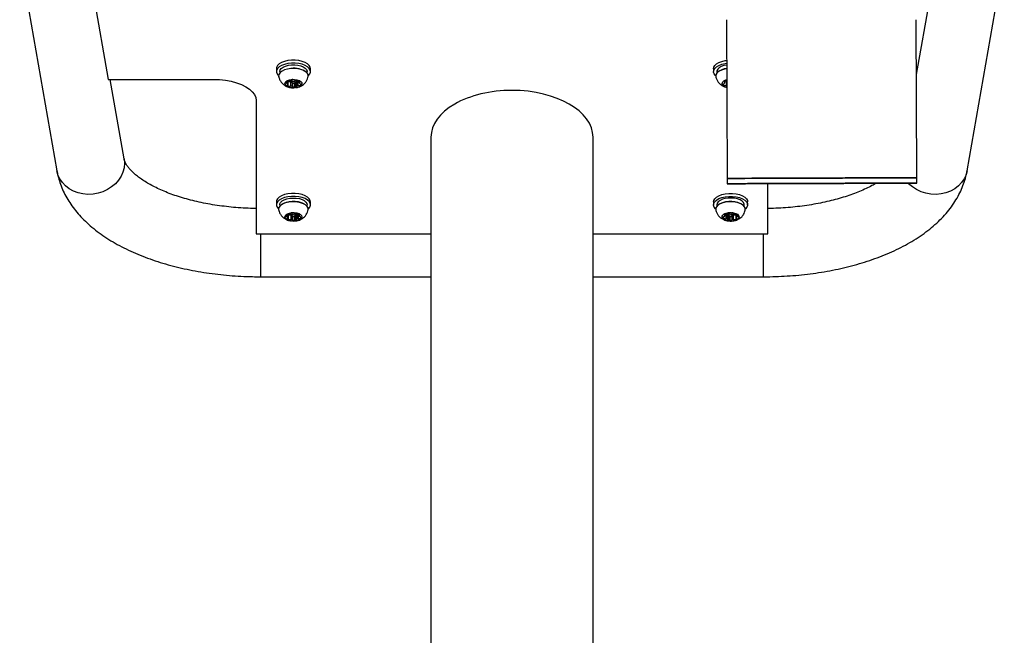
# Model space of a CAD drawing. Units: millimetres. Extents: x -520 to 10384, y 7006 to 11282.
# Drawn here: x 3683 to 4145, y 10291 to 10580 of the extents above; entities that cross this region are included whole.
import ezdxf

# ---------------------------------------------------------------- set-up
doc = ezdxf.new("R2010")
doc.units = ezdxf.units.MM

msp = doc.modelspace()

# ---------------------------------------------------------------- linework, layer by layer
at = {"color": 7, "linetype": 'Continuous', "lineweight": 25}
for p, q in [((3683.45, 10608.98), (3700.88, 10509.36)), ((3715.38, 10607.21), (3725, 10552.21)), ((4104.05, 10554.43), (4113.29, 10607.21)), ((4127.79, 10509.36), (4145.22, 10608.98)), ((4014.96, 10580.2), (4015.22, 10505.73)), ((4104.22, 10506.05), (4103.96, 10580.2)), ((3803.83, 10557.21), (3803.83, 10555.82)), ((3819.83, 10555.82), (3819.83, 10557.21)), ((4008.83, 10557.21), (4008.83, 10555.82)), ((3725, 10552.21), (3774.33, 10552.21)), ((3732.4, 10514.88), (3725.87, 10552.21)), ((3805.39, 10555.82), (3805.39, 10555.11)), ((3810.92, 10552.05), (3810.26, 10551.49)), ((3811.08, 10552.13), (3811.08, 10550.71)), ((3812.51, 10551.68), (3811.52, 10552.1)), ((3812.58, 10550.71), (3812.58, 10551.66)), ((3814.44, 10551.56), (3813.14, 10551.57)), ((3813.93, 10551.45), (3814.52, 10551.56)), ((3818.27, 10555.11), (3818.27, 10555.82)), ((4010.39, 10555.82), (4010.39, 10555.11)), ((4014.15, 10551.56), (4014.74, 10551.45)), ((4015.06, 10551.57), (4014.23, 10551.56)), ((3808.31, 10550.77), (3808.95, 10550.2)), ((3809.74, 10551.28), (3808.52, 10551.05)), ((3809.06, 10549.87), (3808.84, 10549.23)), ((3809.08, 10549.96), (3809.08, 10551.15)), ((3809.15, 10551.17), (3809.23, 10551.16)), ((3809.23, 10551.16), (3810.53, 10551.16)), ((3809.23, 10551.16), (3809.23, 10549)), ((3809.23, 10549), (3810.53, 10548.99)), ((3810.53, 10551.16), (3810.53, 10548.99)), ((3810.95, 10548.29), (3811.83, 10548.22)), ((3811.16, 10548.88), (3812.15, 10548.46)), ((3811.83, 10548.22), (3812.06, 10548.24)), ((3812.75, 10550.68), (3813.41, 10551.23)), ((3812.75, 10550.68), (3812.75, 10548.51)), ((3812.75, 10548.51), (3813.41, 10549.07)), ((3813.41, 10551.23), (3813.41, 10549.07)), ((3813.93, 10551.45), (3813.93, 10549.28)), ((3813.93, 10549.28), (3815.15, 10549.51)), ((3814.59, 10551.55), (3814.59, 10550.6)), ((3814.61, 10550.69), (3814.83, 10551.33)), ((3815.36, 10549.79), (3814.72, 10550.36)), ((4013.95, 10550.36), (4013.31, 10549.79)), ((4013.52, 10549.51), (4014.74, 10549.28)), ((4013.84, 10551.33), (4014.06, 10550.69)), ((4014.08, 10550.6), (4014.08, 10551.55)), ((4014.74, 10551.45), (4014.74, 10549.28)), ((3794.33, 10542.21), (3794.33, 10479.72)), ((3876.33, 10525.09), (3876.33, 9877.79)), ((3952.33, 9877.79), (3952.33, 10525.09)), ((4015.22, 10505.73), (4015.23, 10503.23)), ((4104.23, 10503.55), (4104.22, 10506.05)), ((4104.22, 10506.05), (4104.22, 10506.05)), ((4024.73, 10503.27), (4024.73, 10503.27)), ((4034.33, 10479.72), (4034.33, 10503.3)), ((4039.73, 10503.32), (4039.73, 10503.32)), ((4079.73, 10503.46), (4079.73, 10503.46)), ((3803.83, 10494.71), (3803.83, 10493.32)), ((3805.39, 10493.32), (3805.39, 10492.61)), ((3818.27, 10492.61), (3818.27, 10493.32)), ((3819.83, 10493.32), (3819.83, 10494.71)), ((4008.83, 10494.71), (4008.83, 10493.32)), ((4010.39, 10493.32), (4010.39, 10492.61)), ((4023.27, 10492.61), (4023.27, 10493.32)), ((4024.83, 10493.32), (4024.83, 10494.71)), ((3808.29, 10488.22), (3808.95, 10487.66)), ((3809.69, 10488.75), (3808.48, 10488.51)), ((3809.09, 10487.33), (3808.9, 10486.69)), ((3809.1, 10487.41), (3809.1, 10488.63)), ((3809.3, 10488.63), (3810.6, 10488.64)), ((3809.3, 10488.63), (3809.3, 10486.46)), ((3810.82, 10489.54), (3810.19, 10488.97)), ((3810.6, 10488.64), (3810.6, 10486.47)), ((3811.08, 10489.63), (3811.08, 10488.21)), ((3812.43, 10489.19), (3811.42, 10489.6)), ((3812.58, 10488.21), (3812.58, 10489.14)), ((3812.85, 10488.19), (3813.48, 10488.76)), ((3812.85, 10488.19), (3812.85, 10486.03)), ((3814.37, 10489.1), (3813.07, 10489.09)), ((3813.48, 10488.76), (3813.48, 10486.59)), ((3813.98, 10488.98), (3814.51, 10489.08)), ((3813.98, 10488.98), (3813.98, 10486.81)), ((3813.98, 10486.81), (3815.19, 10487.05)), ((3814.57, 10489.07), (3814.57, 10488.16)), ((3814.58, 10488.23), (3814.77, 10488.87)), ((3815.38, 10487.34), (3814.71, 10487.9)), ((4013.95, 10487.9), (4013.29, 10487.34)), ((4013.48, 10487.05), (4014.69, 10486.81)), ((4013.9, 10488.87), (4014.09, 10488.23)), ((4014.1, 10488.16), (4014.1, 10489.07)), ((4014.16, 10489.08), (4014.69, 10488.98)), ((4015.6, 10489.09), (4014.3, 10489.1)), ((4014.69, 10488.98), (4014.69, 10486.81)), ((4015.19, 10488.76), (4015.82, 10488.19)), ((4015.19, 10488.76), (4015.19, 10486.59)), ((4015.82, 10488.19), (4015.82, 10486.03)), ((4016.08, 10489.14), (4016.08, 10488.21)), ((4017.25, 10489.6), (4016.24, 10489.19)), ((4017.58, 10488.21), (4017.58, 10489.63)), ((4018.48, 10488.97), (4017.85, 10489.54)), ((4018.07, 10488.64), (4019.37, 10488.63)), ((4018.07, 10488.64), (4018.07, 10486.47)), ((4020.19, 10488.51), (4018.98, 10488.75)), ((4019.37, 10488.63), (4019.37, 10486.46)), ((4019.57, 10488.63), (4019.57, 10487.41)), ((4019.77, 10486.69), (4019.58, 10487.33)), ((4019.71, 10487.66), (4020.38, 10488.22)), ((3809.3, 10486.46), (3810.6, 10486.47)), ((3811.24, 10486.37), (3812.25, 10485.97)), ((3811.41, 10485.76), (3811.83, 10485.72)), ((3811.83, 10485.72), (3812.39, 10485.78)), ((3812.85, 10486.03), (3813.48, 10486.59)), ((4015.19, 10486.59), (4015.82, 10486.03)), ((4016.42, 10485.97), (4017.43, 10486.37)), ((4016.62, 10485.74), (4016.83, 10485.72)), ((4018.07, 10486.47), (4019.37, 10486.46)), ((3796.33, 10479.71), (3876.33, 10479.71)), ((3952.33, 10479.71), (4032.33, 10479.71)), ((3796.33, 10459.61), (3876.33, 10459.61)), ((3952.33, 10459.61), (4032.33, 10459.61))]:
    msp.add_line(p, q, dxfattribs=at)
at = {"color": 8, "linetype": 'Continuous', "lineweight": 25}
for p, q in [((3808.31, 10550.96), (3808.31, 10550.77)), ((3808.95, 10551.13), (3808.95, 10550.2)), ((3811.16, 10550.55), (3811.16, 10548.88)), ((3812.15, 10550.37), (3812.15, 10548.46)), ((3814.61, 10551.54), (3814.61, 10550.69)), ((3814.83, 10551.4), (3814.83, 10551.33)), ((3815.15, 10549.98), (3815.15, 10549.51)), ((4013.52, 10549.98), (4013.52, 10549.51)), ((4013.84, 10551.4), (4013.84, 10551.33)), ((4014.06, 10551.54), (4014.06, 10550.69)), ((4025.64, 10503.27), (4025.64, 10503.27)), ((4033.11, 10503.3), (4033.11, 10503.3)), ((4035.08, 10503.3), (4035.08, 10503.3)), ((4035.96, 10503.3), (4035.96, 10503.3)), ((4047, 10503.34), (4047, 10503.34)), ((4056.42, 10503.38), (4056.42, 10503.38)), ((4063.87, 10503.4), (4063.87, 10503.4)), ((4069.09, 10503.42), (4069.09, 10503.42)), ((4075.16, 10503.44), (4075.16, 10503.44)), ((4075.65, 10503.44), (4075.65, 10503.44)), ((4082.98, 10503.47), (4082.98, 10503.47)), ((4093.11, 10503.51), (4093.11, 10503.51)), ((3808.29, 10488.42), (3808.29, 10488.22)), ((3808.95, 10488.6), (3808.95, 10487.66)), ((3811.24, 10487.99), (3811.24, 10486.37)), ((3812.25, 10487.9), (3812.25, 10485.97)), ((3814.58, 10489.07), (3814.58, 10488.23)), ((3814.77, 10488.93), (3814.77, 10488.87)), ((3815.19, 10487.5), (3815.19, 10487.05)), ((4013.48, 10487.5), (4013.48, 10487.05)), ((4013.9, 10488.93), (4013.9, 10488.87)), ((4014.09, 10489.07), (4014.09, 10488.23)), ((4016.42, 10487.9), (4016.42, 10485.97)), ((4017.43, 10487.99), (4017.43, 10486.37)), ((4019.71, 10488.6), (4019.71, 10487.66)), ((4020.38, 10488.42), (4020.38, 10488.22)), ((3796.33, 10479.71), (3796.33, 10459.61)), ((4032.33, 10459.61), (4032.33, 10479.71))]:
    msp.add_line(p, q, dxfattribs=at)
at = {"color": 7, "linetype": 'Continuous', "lineweight": 25, "flags": 128}
for points in [[(3819.83, 10557.21), (3819.72, 10557.88), (3819.25, 10558.71), (3818.43, 10559.47), (3817.3, 10560.13), (3815.92, 10560.65), (3814.34, 10561.01), (3812.65, 10561.19), (3810.92, 10561.18), (3809.23, 10560.99), (3807.67, 10560.62), (3806.3, 10560.1), (3805.19, 10559.43), (3804.39, 10558.67), (3803.93, 10557.83), (3803.83, 10557.21)], [(4008.83, 10557.21), (4008.95, 10557.88), (4009.42, 10558.71), (4010.24, 10559.47), (4011.37, 10560.13), (4012.75, 10560.65), (4014.33, 10561.01), (4015.03, 10561.11)], [(3818.79, 10553.85), (3818.93, 10553.97), (3819.56, 10554.78), (3819.83, 10555.63), (3819.72, 10556.49), (3819.25, 10557.33), (3818.43, 10558.09), (3817.3, 10558.74), (3815.92, 10559.26), (3814.34, 10559.62), (3812.65, 10559.8), (3810.92, 10559.8), (3809.23, 10559.61), (3807.67, 10559.24), (3806.3, 10558.71), (3805.19, 10558.05), (3804.39, 10557.28), (3803.93, 10556.45), (3803.85, 10555.58), (3804.14, 10554.73), (3804.79, 10553.93), (3804.88, 10553.85)], [(3810.65, 10557.23), (3809.1, 10557), (3807.7, 10556.6), (3806.52, 10556.04), (3805.63, 10555.37), (3805.07, 10554.61), (3804.88, 10553.81), (3804.92, 10553.39)], [(3805.39, 10555.82), (3805.4, 10555.89), (3805.6, 10556.63), (3806.15, 10557.33), (3807, 10557.95), (3808.13, 10558.45), (3809.45, 10558.81), (3810.9, 10559.01), (3812.41, 10559.03), (3813.88, 10558.88), (3815.24, 10558.55), (3816.42, 10558.08), (3817.35, 10557.49), (3817.97, 10556.8), (3818.26, 10556.06), (3818.27, 10555.82)], [(3818.75, 10553.4), (3818.75, 10554.19), (3818.38, 10554.97), (3817.66, 10555.7), (3816.63, 10556.32), (3815.34, 10556.8), (3813.86, 10557.13), (3812.27, 10557.27), (3810.65, 10557.23)], [(4009.88, 10553.85), (4009.74, 10553.97), (4009.11, 10554.78), (4008.84, 10555.63), (4008.95, 10556.49), (4009.42, 10557.33), (4010.24, 10558.09), (4011.37, 10558.74), (4012.75, 10559.26), (4014.33, 10559.62), (4015.03, 10559.72)], [(4015.04, 10557.16), (4014.05, 10556.99), (4012.66, 10556.58), (4011.49, 10556.02), (4010.61, 10555.35), (4010.06, 10554.59), (4009.88, 10553.78), (4009.93, 10553.39)], [(4015.04, 10558.91), (4013.67, 10558.63), (4012.46, 10558.18), (4011.48, 10557.61), (4010.8, 10556.94), (4010.44, 10556.21), (4010.39, 10555.82)], [(3774.33, 10552.21), (3777.18, 10552.11), (3779.97, 10551.8), (3782.64, 10551.3), (3785.15, 10550.62), (3787.43, 10549.77), (3789.45, 10548.76), (3791.16, 10547.61), (3792.53, 10546.36), (3793.52, 10545.03), (3794.13, 10543.63), (3794.33, 10542.21)], [(3811.16, 10552.19), (3812.35, 10552.2), (3813.49, 10552.04), (3814.49, 10551.72), (3815.26, 10551.26), (3815.72, 10550.71), (3815.83, 10550.11), (3815.59, 10549.53), (3815.01, 10549.01), (3814.16, 10548.59), (3813.09, 10548.32), (3811.92, 10548.22), (3810.74, 10548.3), (3809.65, 10548.55), (3808.76, 10548.94), (3808.14, 10549.45), (3807.85, 10550.03), (3807.92, 10550.63), (3808.33, 10551.18), (3809.05, 10551.66), (3810.02, 10552), (3811.16, 10552.19)], [(3814.83, 10551.33), (3814.83, 10551.37), (3814.82, 10551.41), (3814.79, 10551.45), (3814.74, 10551.49), (3814.68, 10551.52), (3814.61, 10551.54), (3814.52, 10551.56), (3814.44, 10551.56)], [(4015.07, 10548.43), (4015.02, 10548.44), (4014.05, 10548.78), (4013.33, 10549.26), (4012.92, 10549.82), (4012.85, 10550.41), (4013.14, 10550.99), (4013.76, 10551.5), (4014.65, 10551.9), (4015.06, 10552.01)], [(4014.23, 10551.56), (4014.15, 10551.56), (4014.06, 10551.54), (4013.99, 10551.52), (4013.93, 10551.49), (4013.88, 10551.45), (4013.85, 10551.41), (4013.84, 10551.37), (4013.84, 10551.33)], [(3807.83, 10550.28), (3807.95, 10549.79), (3808.41, 10549.24), (3809.18, 10548.79), (3810.18, 10548.46), (3811.32, 10548.3), (3812.51, 10548.31)], [(3808.52, 10551.05), (3808.45, 10551.03), (3808.38, 10551.01), (3808.32, 10550.97), (3808.29, 10550.93), (3808.26, 10550.89), (3808.26, 10550.85), (3808.28, 10550.81), (3808.31, 10550.77)], [(3808.84, 10549.23), (3808.84, 10549.19), (3808.85, 10549.15), (3808.88, 10549.11), (3808.93, 10549.07), (3808.99, 10549.04), (3809.06, 10549.02), (3809.15, 10549), (3809.23, 10549)], [(3811.96, 10550.34), (3812.24, 10550.4), (3812.45, 10550.5), (3812.57, 10550.63), (3812.57, 10550.78), (3812.47, 10550.91), (3812.27, 10551.02), (3812, 10551.08), (3811.71, 10551.08), (3811.43, 10551.03), (3811.22, 10550.93), (3811.1, 10550.8), (3811.1, 10550.65), (3811.2, 10550.51), (3811.4, 10550.41), (3811.67, 10550.35), (3811.96, 10550.34)], [(3812.51, 10548.31), (3813.65, 10548.5), (3814.62, 10548.84), (3815.34, 10549.32), (3815.75, 10549.88), (3815.83, 10550.28)], [(3815.15, 10549.51), (3815.22, 10549.53), (3815.29, 10549.55), (3815.35, 10549.59), (3815.38, 10549.63), (3815.4, 10549.67), (3815.41, 10549.71), (3815.39, 10549.75), (3815.36, 10549.79)], [(4013.31, 10549.79), (4013.28, 10549.75), (4013.26, 10549.71), (4013.26, 10549.67), (4013.29, 10549.63), (4013.32, 10549.59), (4013.38, 10549.55), (4013.45, 10549.53), (4013.52, 10549.51)], [(4015.22, 10505.73), (4015.38, 10505.73), (4015.89, 10505.73), (4016.76, 10505.74), (4017.97, 10505.74), (4019.51, 10505.75), (4021.39, 10505.75), (4023.56, 10505.76), (4026.04, 10505.77), (4028.78, 10505.78), (4031.77, 10505.79), (4034.98, 10505.8), (4038.4, 10505.81), (4041.99, 10505.83), (4045.72, 10505.84), (4049.56, 10505.85), (4053.48, 10505.87), (4057.46, 10505.88), (4061.45, 10505.9), (4065.43, 10505.91), (4069.36, 10505.92), (4073.22, 10505.94), (4076.96, 10505.95), (4080.57, 10505.96), (4084.01, 10505.97), (4087.26, 10505.99), (4090.28, 10506), (4093.06, 10506.01), (4095.57, 10506.02), (4097.79, 10506.02), (4099.7, 10506.03), (4101.29, 10506.04), (4102.55, 10506.04), (4103.46, 10506.04), (4104.02, 10506.04), (4104.22, 10506.05)], [(4100.21, 10506.03), (4098.39, 10506.02), (4096.26, 10506.02), (4093.83, 10506.01), (4091.13, 10506), (4088.18, 10505.99), (4085, 10505.98), (4081.62, 10505.97), (4078.05, 10505.95), (4074.35, 10505.94), (4070.52, 10505.93), (4066.61, 10505.91), (4062.64, 10505.9), (4058.65, 10505.89), (4054.66, 10505.87), (4050.72, 10505.86), (4046.85, 10505.84), (4043.08, 10505.83), (4039.45, 10505.82), (4035.98, 10505.81), (4032.7, 10505.79), (4029.64, 10505.78), (4026.82, 10505.77), (4024.27, 10505.76), (4022, 10505.76), (4020.04, 10505.75), (4018.39, 10505.74), (4017.08, 10505.74), (4016.11, 10505.74), (4015.5, 10505.73), (4015.23, 10505.73), (4015.22, 10505.73)], [(4104.22, 10506.05), (4104.12, 10506.04), (4103.66, 10506.04), (4102.86, 10506.04), (4101.7, 10506.04), (4100.21, 10506.03)], [(4100.22, 10503.53), (4098.4, 10503.52), (4096.27, 10503.52), (4093.84, 10503.51), (4091.14, 10503.5), (4088.19, 10503.49), (4085.01, 10503.48), (4081.62, 10503.47), (4078.06, 10503.45), (4074.35, 10503.44), (4070.53, 10503.43), (4066.62, 10503.41), (4062.65, 10503.4), (4058.65, 10503.39), (4054.67, 10503.37), (4050.73, 10503.36), (4046.86, 10503.34), (4043.09, 10503.33), (4039.46, 10503.32), (4035.99, 10503.31), (4032.71, 10503.29), (4029.65, 10503.28), (4026.83, 10503.27), (4024.28, 10503.26), (4022.01, 10503.26), (4020.05, 10503.25), (4018.4, 10503.24), (4017.09, 10503.24), (4016.12, 10503.24), (4015.5, 10503.23), (4015.24, 10503.23), (4015.34, 10503.23), (4015.79, 10503.23), (4016.6, 10503.24), (4017.76, 10503.24), (4019.25, 10503.25), (4021.07, 10503.25), (4023.2, 10503.26), (4025.62, 10503.27), (4028.32, 10503.28), (4031.28, 10503.29), (4034.46, 10503.3), (4037.84, 10503.31), (4041.4, 10503.32), (4045.11, 10503.34), (4048.94, 10503.35), (4052.85, 10503.36), (4056.82, 10503.38), (4060.81, 10503.39), (4064.8, 10503.41), (4068.74, 10503.42), (4072.61, 10503.43), (4076.37, 10503.45), (4080.01, 10503.46), (4083.48, 10503.47), (4086.75, 10503.48), (4089.82, 10503.49), (4092.63, 10503.5), (4095.19, 10503.51), (4097.46, 10503.52), (4099.42, 10503.53), (4101.06, 10503.53), (4102.38, 10503.54), (4103.34, 10503.54), (4103.96, 10503.54), (4104.22, 10503.55), (4104.13, 10503.54), (4103.67, 10503.54), (4102.86, 10503.54), (4101.71, 10503.54), (4100.22, 10503.53)], [(4021.79, 10503.26), (4020.75, 10503.25), (4020.06, 10503.25), (4019.75, 10503.25), (4019.82, 10503.25), (4020.26, 10503.25), (4021.07, 10503.25), (4022.25, 10503.26), (4023.77, 10503.26), (4025.64, 10503.27)], [(4026.54, 10503.27), (4026.66, 10503.27), (4026.4, 10503.27), (4025.8, 10503.27), (4024.96, 10503.27), (4023.99, 10503.26), (4023.05, 10503.26), (4022.28, 10503.26), (4021.79, 10503.26)], [(4026.54, 10503.27), (4025.53, 10503.27), (4024.92, 10503.27), (4024.73, 10503.27), (4024.96, 10503.27), (4025.6, 10503.27), (4026.65, 10503.27), (4028.09, 10503.28), (4029.9, 10503.28)], [(4025.64, 10503.27), (4026.3, 10503.27), (4027.19, 10503.27), (4028.16, 10503.28), (4029.08, 10503.28), (4029.79, 10503.28), (4030.2, 10503.28), (4030.24, 10503.28), (4029.9, 10503.28)], [(4029.3, 10503.28), (4028.83, 10503.28), (4028.71, 10503.28), (4028.98, 10503.28), (4029.58, 10503.28), (4030.43, 10503.29), (4031.4, 10503.29), (4032.34, 10503.29), (4033.11, 10503.3)], [(4060.06, 10503.39), (4056.19, 10503.38), (4052.35, 10503.36), (4048.57, 10503.35), (4044.91, 10503.34), (4041.38, 10503.32), (4038.03, 10503.31), (4034.88, 10503.3), (4031.96, 10503.29), (4029.3, 10503.28)], [(4060.02, 10503.39), (4056.21, 10503.38), (4052.44, 10503.36), (4048.75, 10503.35), (4045.2, 10503.34), (4041.82, 10503.33), (4038.65, 10503.31), (4035.74, 10503.3), (4033.11, 10503.3)], [(4043.82, 10503.33), (4041.44, 10503.32), (4039.37, 10503.32), (4037.65, 10503.31), (4036.31, 10503.31), (4035.37, 10503.3), (4034.85, 10503.3), (4034.75, 10503.3), (4035.08, 10503.3)], [(4038.93, 10503.32), (4038.05, 10503.31), (4037.07, 10503.31), (4036.16, 10503.31), (4035.43, 10503.3), (4035.02, 10503.3), (4034.97, 10503.3), (4035.3, 10503.3), (4035.96, 10503.3)], [(4035.08, 10503.3), (4035.42, 10503.3), (4036.09, 10503.31), (4036.98, 10503.31), (4037.96, 10503.31), (4038.87, 10503.32), (4039.58, 10503.32), (4039.98, 10503.32), (4040.01, 10503.32)], [(4035.96, 10503.3), (4039.18, 10503.32), (4042.6, 10503.33), (4046.18, 10503.34), (4049.89, 10503.35), (4053.69, 10503.37), (4057.55, 10503.38), (4061.42, 10503.39), (4065.28, 10503.41), (4069.09, 10503.42)], [(4038.93, 10503.32), (4042.12, 10503.33), (4045.52, 10503.34), (4049.08, 10503.35), (4052.77, 10503.36), (4056.55, 10503.38), (4060.36, 10503.39), (4064.17, 10503.4), (4067.92, 10503.42)], [(4047, 10503.34), (4045.1, 10503.34), (4043.44, 10503.33), (4042.07, 10503.33), (4041, 10503.32), (4040.24, 10503.32), (4039.82, 10503.32), (4039.75, 10503.32), (4040.01, 10503.32)], [(4044.31, 10503.33), (4043.55, 10503.33), (4042.62, 10503.33), (4041.65, 10503.32), (4040.79, 10503.32), (4040.17, 10503.32), (4039.89, 10503.32), (4039.99, 10503.32), (4040.45, 10503.32)], [(4040.45, 10503.32), (4042.69, 10503.33), (4045.23, 10503.34), (4048.01, 10503.35), (4050.99, 10503.36), (4054.12, 10503.37), (4057.35, 10503.38), (4060.62, 10503.39), (4063.87, 10503.4)], [(4047, 10503.34), (4047.62, 10503.35), (4047.9, 10503.35), (4047.8, 10503.35), (4047.34, 10503.35), (4046.58, 10503.34), (4045.65, 10503.34), (4044.68, 10503.34), (4043.82, 10503.33)], [(4044.31, 10503.33), (4046.1, 10503.34), (4048.13, 10503.35), (4050.35, 10503.36), (4052.74, 10503.36), (4055.25, 10503.37), (4057.83, 10503.38), (4060.44, 10503.39), (4063.05, 10503.4)], [(4055.59, 10503.37), (4054.68, 10503.37), (4053.97, 10503.37), (4053.57, 10503.37), (4053.54, 10503.37), (4053.89, 10503.37), (4054.56, 10503.37), (4055.45, 10503.37), (4056.42, 10503.38)], [(4079.02, 10503.46), (4076.77, 10503.45), (4074.24, 10503.44), (4071.46, 10503.43), (4068.48, 10503.42), (4065.34, 10503.41), (4062.12, 10503.4), (4058.85, 10503.39), (4055.59, 10503.37)], [(4062.92, 10503.4), (4062.27, 10503.4), (4061.35, 10503.39), (4060.26, 10503.39), (4059.11, 10503.39), (4058.02, 10503.38), (4057.12, 10503.38), (4056.51, 10503.38), (4056.24, 10503.38), (4056.35, 10503.38), (4056.83, 10503.38), (4057.62, 10503.38), (4058.65, 10503.38), (4059.79, 10503.39), (4060.92, 10503.39), (4061.92, 10503.4), (4062.69, 10503.4), (4063.14, 10503.4), (4063.22, 10503.4), (4062.92, 10503.4)], [(4075.16, 10503.44), (4073.37, 10503.44), (4071.34, 10503.43), (4069.11, 10503.42), (4066.73, 10503.41), (4064.22, 10503.4), (4061.64, 10503.4), (4059.02, 10503.39), (4056.42, 10503.38)], [(4060.02, 10503.39), (4060.98, 10503.39), (4061.79, 10503.4), (4062.34, 10503.4), (4062.54, 10503.4), (4062.36, 10503.4), (4061.82, 10503.4), (4061.02, 10503.39), (4060.06, 10503.39)], [(4063.87, 10503.4), (4064.79, 10503.41), (4065.5, 10503.41), (4065.9, 10503.41), (4065.92, 10503.41), (4065.58, 10503.41), (4064.91, 10503.41), (4064.02, 10503.4), (4063.05, 10503.4)], [(4069.09, 10503.42), (4069.98, 10503.42), (4070.64, 10503.43), (4070.98, 10503.43), (4070.94, 10503.43), (4070.53, 10503.43), (4069.81, 10503.42), (4068.9, 10503.42), (4067.92, 10503.42)], [(4075.02, 10503.44), (4074.06, 10503.44), (4073.11, 10503.44), (4072.3, 10503.43), (4071.75, 10503.43), (4071.56, 10503.43), (4071.76, 10503.43), (4072.3, 10503.43), (4073.11, 10503.44)], [(4072.46, 10503.43), (4071.85, 10503.43), (4071.57, 10503.43), (4071.66, 10503.43), (4072.13, 10503.43), (4072.88, 10503.43), (4073.82, 10503.44), (4074.79, 10503.44), (4075.65, 10503.44)], [(4072.46, 10503.43), (4074.37, 10503.44), (4076.02, 10503.45), (4077.4, 10503.45), (4078.47, 10503.45), (4079.22, 10503.46), (4079.64, 10503.46), (4079.72, 10503.46), (4079.46, 10503.46)], [(4093.11, 10503.51), (4091.76, 10503.5), (4090.03, 10503.5), (4087.95, 10503.49), (4085.52, 10503.48), (4082.8, 10503.47), (4079.79, 10503.46), (4076.55, 10503.45), (4073.11, 10503.44)], [(4097.88, 10503.52), (4096.53, 10503.52), (4094.84, 10503.51), (4092.82, 10503.51), (4090.48, 10503.5), (4087.86, 10503.49), (4084.98, 10503.48), (4081.86, 10503.47), (4078.53, 10503.46), (4075.02, 10503.44)], [(4075.16, 10503.44), (4075.91, 10503.45), (4076.85, 10503.45), (4077.82, 10503.45), (4078.68, 10503.46), (4079.29, 10503.46), (4079.58, 10503.46), (4079.48, 10503.46), (4079.02, 10503.46)], [(4075.65, 10503.44), (4078.03, 10503.45), (4080.09, 10503.46), (4081.81, 10503.47), (4083.15, 10503.47), (4084.1, 10503.47), (4084.62, 10503.48), (4084.72, 10503.48), (4084.39, 10503.48)], [(4080.07, 10503.46), (4079.41, 10503.46), (4079.06, 10503.46), (4079.09, 10503.46), (4079.49, 10503.46), (4080.2, 10503.46), (4081.12, 10503.46), (4082.09, 10503.47), (4082.98, 10503.47)], [(4084.39, 10503.48), (4084.04, 10503.47), (4083.37, 10503.47), (4082.48, 10503.47), (4081.51, 10503.47), (4080.6, 10503.46), (4079.89, 10503.46), (4079.49, 10503.46), (4079.46, 10503.46)], [(4080.07, 10503.46), (4083.05, 10503.47), (4085.76, 10503.48), (4088.15, 10503.49), (4090.21, 10503.5), (4091.9, 10503.5), (4093.21, 10503.51), (4094.12, 10503.51), (4094.63, 10503.51)], [(4082.98, 10503.47), (4086.02, 10503.48), (4088.82, 10503.49), (4091.34, 10503.5), (4093.56, 10503.51), (4095.47, 10503.51), (4097.04, 10503.52), (4098.26, 10503.52), (4099.12, 10503.53), (4099.61, 10503.53)], [(4093.11, 10503.51), (4093.58, 10503.51), (4094.34, 10503.51), (4095.27, 10503.51), (4096.24, 10503.52), (4097.1, 10503.52), (4097.71, 10503.52), (4097.98, 10503.52), (4097.88, 10503.52)], [(4099.61, 10503.53), (4099.5, 10503.53), (4099.02, 10503.53), (4098.25, 10503.52), (4097.31, 10503.52), (4096.35, 10503.52), (4095.49, 10503.51), (4094.89, 10503.51), (4094.63, 10503.51)], [(3819.83, 10494.71), (3819.72, 10495.38), (3819.25, 10496.21), (3818.43, 10496.97), (3817.3, 10497.63), (3815.92, 10498.15), (3814.34, 10498.51), (3812.65, 10498.69), (3810.92, 10498.68), (3809.23, 10498.49), (3807.67, 10498.12), (3806.3, 10497.6), (3805.19, 10496.93), (3804.39, 10496.17), (3803.93, 10495.33), (3803.83, 10494.71)], [(3818.79, 10491.35), (3818.93, 10491.47), (3819.56, 10492.28), (3819.83, 10493.13), (3819.72, 10493.99), (3819.25, 10494.83), (3818.43, 10495.59), (3817.3, 10496.24), (3815.92, 10496.76), (3814.34, 10497.12), (3812.65, 10497.3), (3810.92, 10497.3), (3809.23, 10497.11), (3807.67, 10496.74), (3806.3, 10496.21), (3805.19, 10495.55), (3804.39, 10494.78), (3803.93, 10493.95), (3803.85, 10493.08), (3804.14, 10492.23), (3804.79, 10491.43), (3804.88, 10491.35)], [(3805.39, 10493.32), (3805.46, 10493.77), (3805.84, 10494.5), (3806.55, 10495.17), (3807.55, 10495.73), (3808.79, 10496.16), (3810.19, 10496.44), (3811.68, 10496.54), (3813.18, 10496.47), (3814.61, 10496.23), (3815.88, 10495.83), (3816.93, 10495.29), (3817.71, 10494.64), (3818.16, 10493.93), (3818.27, 10493.32)], [(4008.83, 10494.71), (4008.95, 10495.38), (4009.42, 10496.21), (4010.24, 10496.97), (4011.37, 10497.63), (4012.75, 10498.15), (4014.33, 10498.51), (4016.02, 10498.69), (4017.75, 10498.68), (4019.43, 10498.49), (4021, 10498.12), (4022.37, 10497.6), (4023.48, 10496.93), (4024.28, 10496.17), (4024.74, 10495.33), (4024.83, 10494.71)], [(4009.88, 10491.35), (4009.74, 10491.47), (4009.11, 10492.28), (4008.84, 10493.13), (4008.95, 10493.99), (4009.42, 10494.83), (4010.24, 10495.59), (4011.37, 10496.24), (4012.75, 10496.76), (4014.33, 10497.12), (4016.02, 10497.3), (4017.75, 10497.3), (4019.43, 10497.11), (4021, 10496.74), (4022.37, 10496.21), (4023.48, 10495.55), (4024.28, 10494.78), (4024.74, 10493.95), (4024.82, 10493.08), (4024.53, 10492.23), (4023.88, 10491.43), (4023.79, 10491.35)], [(4023.27, 10493.32), (4023.25, 10493.63), (4022.93, 10494.37), (4022.28, 10495.04), (4021.33, 10495.63), (4020.13, 10496.09), (4018.76, 10496.4), (4017.28, 10496.54), (4015.77, 10496.5), (4014.33, 10496.29), (4013.02, 10495.92), (4011.92, 10495.4), (4011.09, 10494.78), (4010.57, 10494.07), (4010.39, 10493.32)], [(3818.74, 10490.89), (3818.76, 10490.98), (3818.72, 10491.78), (3818.31, 10492.56), (3817.56, 10493.28), (3816.49, 10493.88), (3815.17, 10494.35), (3813.67, 10494.65), (3812.08, 10494.77), (3810.47, 10494.71), (3808.93, 10494.46), (3807.55, 10494.04), (3806.4, 10493.47), (3805.55, 10492.79), (3805.03, 10492.02), (3804.88, 10491.22), (3804.92, 10490.9)], [(4023.67, 10490.65), (4023.72, 10490.81), (4023.76, 10491.62), (4023.43, 10492.41), (4022.74, 10493.14), (4021.73, 10493.77), (4020.45, 10494.27), (4018.99, 10494.61), (4017.4, 10494.76), (4015.79, 10494.74), (4014.23, 10494.52), (4012.81, 10494.14), (4011.61, 10493.6)], [(3807.83, 10487.78), (3807.98, 10487.24), (3808.47, 10486.7), (3809.26, 10486.25), (3810.28, 10485.94), (3811.43, 10485.79), (3812.62, 10485.82), (3813.74, 10486.02), (3814.69, 10486.38), (3815.39, 10486.87), (3815.77, 10487.43), (3815.83, 10487.78)], [(3808.83, 10486.4), (3808.19, 10486.9), (3807.87, 10487.48), (3807.9, 10488.07), (3808.28, 10488.64), (3808.98, 10489.12), (3809.93, 10489.48), (3811.05, 10489.68), (3812.24, 10489.71), (3813.39, 10489.56), (3814.41, 10489.25), (3815.2, 10488.8), (3815.69, 10488.26), (3815.83, 10487.67), (3815.62, 10487.08), (3815.08, 10486.55), (3814.25, 10486.13), (3813.2, 10485.84), (3812.03, 10485.72), (3810.84, 10485.78), (3809.74, 10486.02), (3808.83, 10486.4)], [(3808.48, 10488.51), (3808.41, 10488.49), (3808.34, 10488.46), (3808.29, 10488.42), (3808.25, 10488.39), (3808.23, 10488.34), (3808.23, 10488.3), (3808.25, 10488.26), (3808.29, 10488.22)], [(3809.16, 10488.64), (3809.22, 10488.63), (3809.3, 10488.63)], [(3812.4, 10488.46), (3812.17, 10488.55), (3811.88, 10488.59), (3811.59, 10488.57), (3811.34, 10488.49), (3811.16, 10488.38), (3811.09, 10488.24), (3811.13, 10488.09), (3811.27, 10487.97), (3811.5, 10487.88), (3811.79, 10487.84), (3812.08, 10487.86), (3812.33, 10487.93), (3812.51, 10488.05), (3812.58, 10488.19), (3812.54, 10488.33), (3812.4, 10488.46)], [(3814.77, 10488.87), (3814.77, 10488.91), (3814.76, 10488.95), (3814.72, 10488.99), (3814.67, 10489.03), (3814.61, 10489.06), (3814.54, 10489.08), (3814.45, 10489.09), (3814.37, 10489.1)], [(3815.19, 10487.05), (3815.26, 10487.07), (3815.33, 10487.1), (3815.38, 10487.14), (3815.42, 10487.18), (3815.44, 10487.22), (3815.44, 10487.26), (3815.42, 10487.3), (3815.38, 10487.34)], [(4012.83, 10487.78), (4012.84, 10487.73), (4013.04, 10487.14), (4013.59, 10486.61), (4014.42, 10486.18), (4015.47, 10485.9), (4016.64, 10485.78), (4017.83, 10485.84), (4018.93, 10486.08), (4019.84, 10486.46)], [(4013.83, 10489.04), (4014.74, 10489.43), (4015.84, 10489.66), (4017.03, 10489.72), (4018.2, 10489.6), (4019.25, 10489.32), (4020.08, 10488.89), (4020.62, 10488.36), (4020.83, 10487.77), (4020.69, 10487.18), (4020.2, 10486.64), (4019.41, 10486.19), (4018.39, 10485.88), (4017.24, 10485.73), (4016.05, 10485.76), (4014.93, 10485.96), (4013.98, 10486.32), (4013.28, 10486.81), (4012.9, 10487.37), (4012.87, 10487.97), (4013.19, 10488.54), (4013.83, 10489.04)], [(4013.29, 10487.34), (4013.25, 10487.3), (4013.23, 10487.26), (4013.23, 10487.22), (4013.25, 10487.18), (4013.29, 10487.14), (4013.34, 10487.1), (4013.41, 10487.07), (4013.48, 10487.05)], [(4014.3, 10489.1), (4014.22, 10489.09), (4014.13, 10489.08), (4014.06, 10489.06), (4014, 10489.03), (4013.95, 10488.99), (4013.91, 10488.95), (4013.9, 10488.91), (4013.9, 10488.87)], [(4017.4, 10487.97), (4017.54, 10488.09), (4017.58, 10488.24), (4017.51, 10488.38), (4017.33, 10488.49), (4017.08, 10488.57), (4016.79, 10488.59), (4016.5, 10488.55), (4016.27, 10488.46), (4016.13, 10488.33), (4016.09, 10488.19), (4016.16, 10488.05), (4016.34, 10487.93), (4016.59, 10487.86), (4016.88, 10487.84), (4017.17, 10487.88), (4017.4, 10487.97)], [(4019.37, 10488.63), (4019.45, 10488.63), (4019.51, 10488.64)], [(4020.38, 10488.22), (4020.42, 10488.26), (4020.44, 10488.3), (4020.44, 10488.34), (4020.42, 10488.39), (4020.38, 10488.42), (4020.33, 10488.46), (4020.26, 10488.49), (4020.19, 10488.51)], [(3808.9, 10486.69), (3808.9, 10486.65), (3808.91, 10486.61), (3808.95, 10486.57), (3809, 10486.53), (3809.06, 10486.5), (3809.13, 10486.48), (3809.22, 10486.47), (3809.3, 10486.46)], [(4019.37, 10486.46), (4019.45, 10486.47), (4019.54, 10486.48), (4019.61, 10486.5), (4019.67, 10486.53), (4019.72, 10486.57), (4019.76, 10486.61), (4019.77, 10486.65), (4019.77, 10486.69)]]:
    msp.add_lwpolyline(points, dxfattribs=at)
at = {"color": 8, "linetype": 'Continuous', "lineweight": 25, "flags": 128}
for points in [[(3732.4, 10514.88), (3732.4, 10514.87), (3732.58, 10512.82), (3732.4, 10510.74), (3731.87, 10508.7), (3731, 10506.74), (3729.81, 10504.89), (3728.32, 10503.21), (3726.58, 10501.72), (3724.61, 10500.47), (3722.46, 10499.48), (3720.19, 10498.77), (3717.83, 10498.35), (3715.45, 10498.25), (3713.09, 10498.46), (3710.82, 10498.97), (3708.67, 10499.77), (3706.7, 10500.85), (3704.96, 10502.18), (3703.47, 10503.74), (3702.28, 10505.48), (3701.41, 10507.37), (3700.88, 10509.36)], [(4127.79, 10509.36), (4127.26, 10507.37), (4126.39, 10505.48), (4125.2, 10503.74), (4123.71, 10502.18), (4121.97, 10500.85), (4120, 10499.77), (4117.85, 10498.97), (4115.58, 10498.46), (4113.22, 10498.25), (4110.84, 10498.35), (4108.48, 10498.77), (4106.21, 10499.48), (4104.06, 10500.47), (4102.09, 10501.72), (4100.35, 10503.21), (4100.02, 10503.53)]]:
    msp.add_lwpolyline(points, dxfattribs=at)
at = {"color": 7, "linetype": 'Continuous', "lineweight": 25}
for centre, radius, start, end in [((3812.08, 10547.67), 9.76, 53.6113, 98.0823), ((4015.8, 10549.36), 7.94, 95.4492, 129.0046), ((3811.27, 10551.49), 0.656, 67.561, 122.2821), ((3813.13, 10553.26), 1.69, 248.6412, 270.4866), ((3808.77, 10549.96), 0.304, 343.8406, 54.1733), ((3809.58, 10552.39), 1.13, 278.2176, 306.9727), ((3810.54, 10549.41), 1.74, 71.6581, 90.3121), ((3810.54, 10547.3), 1.69, 68.6411, 90.476), ((3812.4, 10549.07), 0.656, 247.561, 302.2821), ((3812.47, 10551.06), 0.474, 278.5828, 306.2859), ((3814.09, 10550.33), 1.13, 98.2256, 126.9648), ((3814.09, 10548.17), 1.13, 98.2172, 126.9731), ((3814.9, 10550.6), 0.304, 163.8466, 234.1587), ((4015.23, 10550.97), 2.49, 196.1536, 266.3966), ((4013.77, 10550.6), 0.304, 305.8413, 16.1534), ((4014.5, 10550.08), 1.39, 66.2881, 80.2351), ((4014.51, 10547.92), 1.39, 65.9048, 80.2504), ((3811.93, 10484.39), 10.59, 61.9504, 125.3296), ((4012.52, 10491.14), 2.62, 110.2226, 182.5305), ((4016.74, 10484.35), 10.63, 54.7751, 117.8535), ((3808.78, 10487.4), 0.315, 347.5203, 56.2226), ((3809.52, 10489.81), 1.08, 278.9277, 308.5723), ((3810.62, 10486.79), 1.85, 75.5515, 90.7689), ((3811.18, 10488.99), 0.649, 68.1529, 123.3038), ((3813.04, 10490.81), 1.73, 249.6472, 271.1959), ((3812.54, 10488.61), 0.52, 270.1068, 306.4945), ((3814.15, 10487.91), 1.08, 98.9475, 128.5526), ((3814.89, 10488.16), 0.315, 167.5206, 236.2224), ((4013.78, 10488.16), 0.315, 303.7776, 12.4794), ((4014.52, 10487.91), 1.08, 51.4474, 81.0525), ((4015.63, 10490.81), 1.73, 268.8041, 290.3528), ((4016.13, 10488.62), 0.536, 234.0757, 269.3247), ((4017.49, 10488.99), 0.649, 56.6962, 111.8471), ((4018.05, 10486.79), 1.85, 89.2311, 104.4485), ((4019.15, 10489.81), 1.08, 231.4277, 261.0723), ((4019.89, 10487.4), 0.315, 123.7774, 192.4797), ((4019.27, 10487.93), 1.58, 291.2704, 354.6449), ((3810.63, 10484.74), 1.73, 69.6562, 91.187), ((3812.49, 10486.57), 0.649, 248.137, 303.3197), ((3814.15, 10485.75), 1.08, 98.9475, 128.5526), ((4014.52, 10485.75), 1.08, 51.4474, 81.0525), ((4016.18, 10486.57), 0.649, 236.6803, 291.863), ((4018.04, 10484.74), 1.73, 88.813, 110.3438), ((3796.34, 10608.31), 128.6, 269.1071, 269.9982), ((4032.33, 10608.31), 128.6, 270.0018, 270.8929)]:
    msp.add_arc(centre, radius, start, end, dxfattribs=at)
for start_param, end_param in [(1.570796, 3.141593), (0, 1.570796)]:
    msp.add_ellipse((3914.33, 10525.09), major_axis=(38, 0), ratio=0.57735, start_param=start_param, end_param=end_param, dxfattribs=at)
for points, knots in [([(3804.87, 10553.67), (3804.94, 10553.37), (3805.11, 10552.6), (3805.63, 10551.47), (3806.44, 10550.38), (3807.43, 10549.52), (3808.49, 10548.91), (3809.53, 10548.54), (3810.21, 10548.35), (3810.57, 10548.33), (3810.62, 10548.32)], [0, 0, 0, 0, 0.110547, 0.28078, 0.434784, 0.591923, 0.750209, 0.871206, 0.982632, 1, 1, 1, 1]), ([(3812.75, 10548.31), (3812.98, 10548.33), (3813.43, 10548.36), (3814.23, 10548.57), (3815.16, 10548.91), (3816.17, 10549.48), (3817.11, 10550.25), (3817.89, 10551.23), (3818.49, 10552.39), (3818.7, 10553.24), (3818.8, 10553.67)], [0, 0, 0, 0, 0.077658, 0.154951, 0.282777, 0.416184, 0.556901, 0.70086, 0.848123, 1, 1, 1, 1]), ([(4009.87, 10553.67), (4009.94, 10553.37), (4010.11, 10552.6), (4010.63, 10551.47), (4011.44, 10550.38), (4012.43, 10549.52), (4013.5, 10548.92), (4014.37, 10548.58), (4014.86, 10548.47), (4015.01, 10548.44)], [0, 0, 0, 0, 0.119373, 0.303196, 0.469494, 0.639178, 0.810101, 0.940757, 1, 1, 1, 1]), ([(3794.33, 10491.62), (3794.21, 10491.62), (3792.56, 10491.64), (3789.38, 10491.75), (3784.85, 10492.04), (3780.38, 10492.48), (3775.99, 10493.05), (3771.71, 10493.76), (3767.57, 10494.59), (3763.58, 10495.54), (3759.76, 10496.61), (3756.15, 10497.77), (3752.75, 10499.02), (3749.59, 10500.35), (3746.68, 10501.73), (3744.03, 10503.15), (3741.66, 10504.59), (3739.58, 10506.03), (3737.78, 10507.45), (3736.27, 10508.82), (3735.04, 10510.12), (3734.08, 10511.33), (3733.36, 10512.42), (3732.86, 10513.39), (3732.54, 10514.22), (3732.45, 10514.65), (3732.4, 10514.88)], [0, 0, 0, 0, 0.0036999, 0.0483463, 0.0929668, 0.137526, 0.1819945, 0.2263427, 0.2705401, 0.3145551, 0.3583556, 0.4019099, 0.4451863, 0.4881567, 0.5307973, 0.573093, 0.6150432, 0.6566696, 0.6980266, 0.739218, 0.780403, 0.8217778, 0.8637292, 0.9068738, 0.9522354, 1, 1, 1, 1]), ([(3700.88, 10509.36), (3701.03, 10508.59), (3701.4, 10506.7), (3702.27, 10503.76), (3703.51, 10500.55), (3705.06, 10497.4), (3706.91, 10494.32), (3709.06, 10491.32), (3711.51, 10488.39), (3714.27, 10485.55), (3717.33, 10482.81), (3720.68, 10480.19), (3724.3, 10477.69), (3728.18, 10475.33), (3732.29, 10473.13), (3736.6, 10471.09), (3741.1, 10469.2), (3745.77, 10467.49), (3750.59, 10465.94), (3755.54, 10464.56), (3760.61, 10463.35), (3765.78, 10462.31), (3771.04, 10461.43), (3776.37, 10460.72), (3781.76, 10460.18), (3787.19, 10459.82), (3792.05, 10459.63), (3795.1, 10459.61), (3796.33, 10459.61)], [0, 0, 0, 0, 0.024197, 0.058919, 0.093936, 0.129509, 0.165792, 0.202905, 0.240919, 0.279837, 0.319591, 0.360044, 0.401015, 0.442311, 0.483759, 0.5252, 0.566548, 0.607758, 0.648813, 0.68971, 0.730459, 0.771074, 0.811574, 0.851976, 0.892302, 0.932571, 0.972803, 1, 1, 1, 1]), ([(4032.33, 10459.61), (4033.3, 10459.61), (4036.09, 10459.62), (4040.7, 10459.78), (4046.13, 10460.12), (4051.52, 10460.63), (4056.85, 10461.31), (4062.11, 10462.16), (4067.28, 10463.18), (4072.36, 10464.37), (4077.32, 10465.72), (4082.15, 10467.24), (4086.84, 10468.92), (4091.37, 10470.78), (4095.73, 10472.8), (4099.9, 10475), (4103.87, 10477.37), (4107.61, 10479.91), (4111.11, 10482.61), (4114.32, 10485.47), (4117.24, 10488.47), (4119.83, 10491.59), (4122.09, 10494.81), (4123.99, 10498.11), (4125.55, 10501.46), (4126.76, 10504.85), (4127.45, 10507.5), (4127.73, 10509.01), (4127.79, 10509.36)], [0, 0, 0, 0, 0.021424, 0.061638, 0.101875, 0.14215, 0.182485, 0.222898, 0.263413, 0.30405, 0.344831, 0.385778, 0.426909, 0.468239, 0.509773, 0.551502, 0.593393, 0.635372, 0.677279, 0.71893, 0.760104, 0.800576, 0.840165, 0.878767, 0.916368, 0.95304, 0.988909, 1, 1, 1, 1]), ([(4085.13, 10503.48), (4084.48, 10503.1), (4083, 10502.24), (4080.4, 10500.95), (4077.38, 10499.61), (4074.11, 10498.34), (4070.62, 10497.14), (4066.92, 10496.03), (4063.04, 10495.03), (4058.98, 10494.15), (4054.78, 10493.38), (4050.46, 10492.74), (4046.04, 10492.24), (4041.54, 10491.88), (4037.63, 10491.67), (4035.22, 10491.65), (4034.33, 10491.64)], [0, 0, 0, 0, 0.05719, 0.129496, 0.202373, 0.27582, 0.349812, 0.424307, 0.499259, 0.574611, 0.65031, 0.726301, 0.802529, 0.878942, 0.955488, 1, 1, 1, 1]), ([(3804.87, 10491.17), (3804.94, 10490.87), (3805.11, 10490.1), (3805.63, 10488.97), (3806.44, 10487.88), (3807.43, 10487.02), (3808.5, 10486.41), (3809.53, 10486.04), (3810.3, 10485.84), (3810.76, 10485.81), (3810.9, 10485.8)], [0, 0, 0, 0, 0.106983, 0.271727, 0.420765, 0.572838, 0.72602, 0.843116, 0.950949, 1, 1, 1, 1]), ([(3812.39, 10485.78), (3812.74, 10485.8), (3813.31, 10485.83), (3814.23, 10486.07), (3815.16, 10486.41), (3816.17, 10486.98), (3817.11, 10487.75), (3817.89, 10488.73), (3818.49, 10489.89), (3818.7, 10490.74), (3818.8, 10491.17)], [0, 0, 0, 0, 0.1143923, 0.1886065, 0.311342, 0.4394359, 0.5745481, 0.7127743, 0.8541719, 1, 1, 1, 1]), ([(4009.87, 10491.17), (4009.94, 10490.87), (4010.11, 10490.1), (4010.63, 10488.97), (4011.44, 10487.88), (4012.43, 10487.02), (4013.5, 10486.42), (4014.44, 10486.06), (4014.99, 10485.94), (4015.2, 10485.9)], [0, 0, 0, 0, 0.116396, 0.295636, 0.457788, 0.62324, 0.789901, 0.917299, 1, 1, 1, 1]), ([(4016.83, 10485.72), (4017.37, 10485.75), (4018.13, 10485.79), (4019.23, 10486.07), (4020.16, 10486.41), (4021.17, 10486.98), (4022.11, 10487.75), (4022.89, 10488.73), (4023.45, 10489.79), (4023.63, 10490.54), (4023.72, 10490.87)], [0, 0, 0, 0, 0.171332, 0.243637, 0.363216, 0.488015, 0.619651, 0.754323, 0.892083, 1, 1, 1, 1])]:
    msp.add_open_spline(points, degree=3, knots=knots, dxfattribs=at)

doc.saveas('drawing.dxf')
